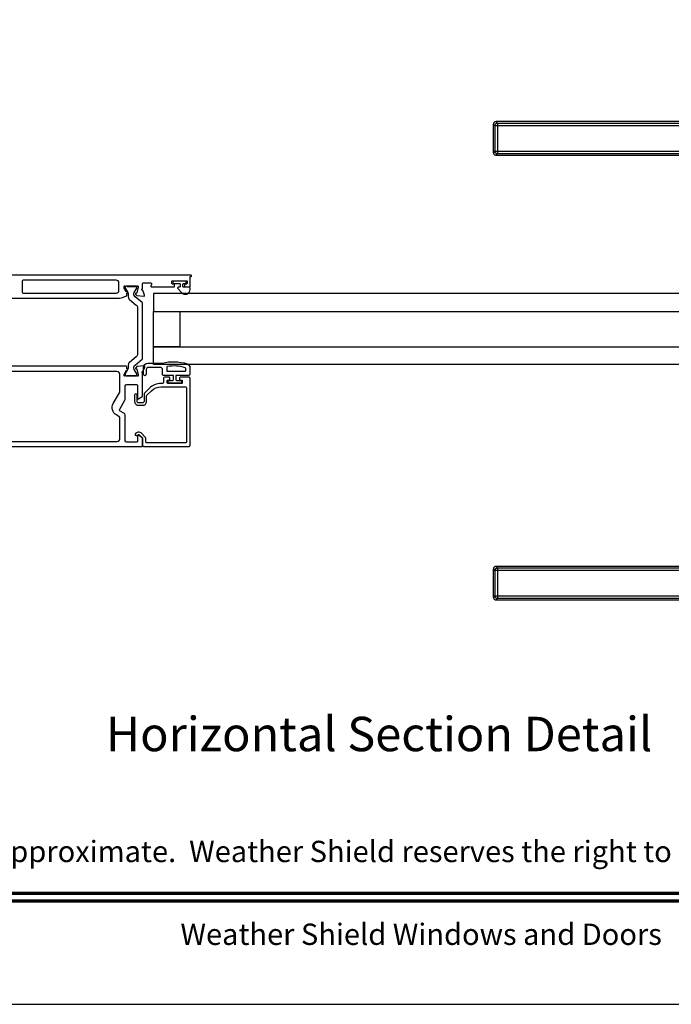
# Model space of a CAD drawing. Extents: x -34 to 172, y 0 to 46.
# Drawn here: x 148 to 157, y 0 to 14 of the extents above; entities that cross this region are included whole.
import ezdxf
from ezdxf.enums import TextEntityAlignment as Align

# ---------------------------------------------------------------- set-up
doc = ezdxf.new("R2010")
doc.units = 0
doc.header["$LTSCALE"] = 2
doc.header["$MEASUREMENT"] = 0
doc.layers.get('0').update_dxf_attribs({"linetype": 'CONTINUOUS'})
doc.styles.add('ARIAL', font='arial.ttf')

# ---------------------------------------------------------------- blocks, each defined once
blk = doc.blocks.new('A$C50e90b69')
for p, q in [((0, 6.698), (0, 6.304)), ((0.059, 6.678), (0.02, 6.678)), ((0.02, 6.678), (0.02, 6.323)), ((4.737, 6.737), (0.039, 6.737)), ((0.059, 6.717), (3.592, 6.717)), ((0.059, 6.717), (0.059, 6.678)), ((3.592, 6.678), (0.059, 6.678)), ((0.059, 6.678), (0.059, 6.323)), ((3.592, 6.717), (4.41, 6.717)), ((3.592, 6.717), (3.592, 6.678)), ((4.409, 6.68), (3.592, 6.678)), ((3.592, 6.678), (3.592, 6.323)), ((4.409, 6.68), (4.409, 5.845)), ((4.713, 6.679), (4.409, 6.68)), ((4.713, 6.717), (4.41, 6.717)), ((4.892, 5.005), (4.776, 6.7)), ((0.02, 6.323), (0.059, 6.323)), ((0.039, 6.265), (3.592, 6.265)), ((0.059, 6.323), (3.592, 6.323)), ((0.059, 6.323), (0.059, 6.284)), ((3.592, 6.284), (0.059, 6.284)), ((3.592, 6.265), (3.592, 6.284)), ((3.984, 5.844), (3.927, 5.005)), ((4.409, 5.844), (3.984, 5.844)), ((4.357, 5.932), (4.358, 5.932)), ((4.358, 5.932), (4.379, 5.898)), ((4.379, 5.898), (4.38, 5.898)), ((4.409, 5.845), (4.409, 5.844)), ((3.928, 5.005), (4.653, 5.005)), ((4.639, 5.005), (3.958, 5.005)), ((4.653, 5.005), (4.892, 5.005)), ((3.683, 4.818), (3.807, 4.89)), ((5.012, 4.89), (3.807, 4.89)), ((3.807, 4.89), (3.807, 4.89)), ((3.807, 4.89), (5.012, 4.89)), ((3.878, 4.911), (3.878, 4.891)), ((4.245, 4.911), (3.878, 4.911)), ((3.878, 4.91), (3.878, 4.891)), ((4.245, 4.91), (3.878, 4.91)), ((3.878, 4.891), (4.241, 4.891)), ((3.878, 4.891), (4.241, 4.891)), ((3.984, 4.891), (3.984, 4.89)), ((4.232, 4.906), (4.242, 4.89)), ((4.232, 4.906), (4.565, 4.906)), ((4.301, 4.92), (4.505, 4.92)), ((4.505, 4.92), (4.518, 4.92)), ((4.565, 4.906), (4.586, 4.906)), ((4.941, 4.911), (4.573, 4.911)), ((4.941, 4.91), (4.574, 4.91)), ((4.577, 4.89), (4.586, 4.906)), ((4.578, 4.891), (4.941, 4.891)), ((4.578, 4.891), (4.941, 4.891)), ((4.834, 4.89), (4.834, 4.891)), ((4.941, 4.891), (4.941, 4.911)), ((4.941, 4.891), (4.941, 4.91)), ((5.136, 4.818), (5.012, 4.89)), ((5.012, 4.89), (5.012, 4.89)), ((3.662, 4.58), (3.683, 4.818)), ((5.136, 4.818), (3.683, 4.818)), ((5.157, 4.58), (5.136, 4.818)), ((3.661, 4.58), (3.661, 4.575)), ((3.661, 4.58), (5.157, 4.58)), ((5.157, 4.58), (5.157, 4.575)), ((3.661, 2.162), (3.661, 2.162)), ((3.661, 2.162), (5.157, 2.162)), ((3.661, 2.157), (3.661, 2.162)), ((5.157, 2.162), (3.661, 2.162)), ((5.157, 2.157), (3.661, 2.157)), ((3.662, 2.157), (3.683, 1.919)), ((4.077, 2.163), (4.077, 2.162)), ((4.191, 2.163), (4.191, 2.162)), ((4.213, 2.163), (4.213, 2.162)), ((4.606, 2.162), (4.606, 2.163)), ((4.634, 2.163), (4.634, 2.162)), ((4.741, 2.162), (4.741, 2.163)), ((5.157, 2.157), (5.136, 1.919)), ((5.157, 2.162), (5.157, 2.162)), ((5.157, 2.157), (5.157, 2.162)), ((3.683, 1.919), (5.136, 1.919)), ((3.683, 1.919), (3.807, 1.847)), ((3.807, 1.847), (5.012, 1.847)), ((5.012, 1.847), (3.807, 1.847)), ((3.807, 1.847), (3.807, 1.847)), ((3.878, 1.846), (3.878, 1.827)), ((3.878, 1.846), (3.878, 1.826)), ((4.844, 1.846), (3.878, 1.846)), ((4.103, 1.846), (3.878, 1.846)), ((3.878, 1.827), (4.844, 1.827)), ((3.878, 1.826), (4.103, 1.826)), ((3.984, 1.847), (3.984, 1.846)), ((4.941, 1.846), (4.103, 1.846)), ((4.103, 1.826), (4.941, 1.826)), ((4.834, 1.846), (4.834, 1.847)), ((4.941, 1.846), (4.844, 1.846)), ((4.844, 1.827), (4.941, 1.827)), ((4.941, 1.827), (4.941, 1.846)), ((4.941, 1.826), (4.941, 1.846)), ((5.136, 1.919), (5.012, 1.847)), ((5.012, 1.847), (5.012, 1.847)), ((3.927, 1.732), (3.984, 0.893)), ((4.653, 1.732), (3.927, 1.732)), ((3.958, 1.732), (4.765, 1.732)), ((4.891, 1.732), (4.653, 1.732)), ((4.776, 0.037), (4.892, 1.732)), ((4.381, 0.841), (4.36, 0.807)), ((4.381, 0.841), (4.381, 0.841)), ((4.409, 0.893), (4.409, 0.891)), ((4.409, 0.891), (4.409, 0.057)), ((4.36, 0.807), (4.359, 0.808)), ((0, 0.433), (0, 0.039)), ((3.592, 0.472), (0.039, 0.472)), ((0.059, 0.453), (3.592, 0.453)), ((0.059, 0.453), (0.059, 0.414)), ((3.592, 0.453), (3.592, 0.472)), ((0.059, 0.414), (0.02, 0.414)), ((0.02, 0.414), (0.02, 0.059)), ((0.059, 0.414), (0.059, 0.059)), ((3.592, 0.414), (0.059, 0.414)), ((3.592, 0.059), (3.592, 0.414)), ((0.02, 0.059), (0.059, 0.059)), ((0.039, 0), (4.737, 0)), ((0.059, 0.059), (3.592, 0.059)), ((0.059, 0.059), (0.059, 0.02)), ((3.592, 0.02), (0.059, 0.02)), ((4.409, 0.057), (3.592, 0.059)), ((3.592, 0.059), (3.592, 0.02)), ((4.41, 0.02), (3.592, 0.02)), ((4.409, 0.057), (4.713, 0.058)), ((4.41, 0.02), (4.713, 0.02))]:
    blk.add_line(p, q)
at = {"flags": 128}
for points in [[(0.02, 6.678), (0.005, 6.693), (0, 6.698)], [(0.059, 6.717), (0.044, 6.732), (0.039, 6.737)], [(0.059, 6.284), (0.044, 6.27), (0.039, 6.265)], [(3.592, 6.284), (3.592, 6.289), (3.592, 6.297), (3.592, 6.309), (3.592, 6.323)], [(0.02, 0.414), (0.005, 0.428), (0, 0.433)], [(0.059, 0.453), (0.044, 0.468), (0.039, 0.472)], [(3.592, 0.453), (3.592, 0.448), (3.592, 0.44), (3.592, 0.428), (3.592, 0.414)], [(0.059, 0.02), (0.044, 0.005), (0.039, 0)]]:
    blk.add_lwpolyline(points, dxfattribs=at)
for centre, radius, start, end in [((3.976, 4.911), 0.098, 106.4182, 180), ((4.843, 4.911), 0.098, 0.0012, 73.5806), ((4.301, 4.745), 0.175, 89.9998, 113.0204), ((4.518, 4.745), 0.175, 66.9796, 90), ((3.976, 1.826), 0.098, 179.9995, 253.1502), ((4.843, 1.826), 0.098, 286.8504, 359.9994)]:
    blk.add_arc(centre, radius, start, end)
for points, knots in [([(0.039, 6.737), (0.034, 6.736), (0.027, 6.736), (0.018, 6.731), (0.011, 6.726), (0.006, 6.719), (0.001, 6.71), (0.001, 6.703), (0, 6.698)], [0, 0, 0, 0, 0.239461, 0.368361, 0.500002, 0.631637, 0.760545, 1, 1, 1, 1]), ([(0, 6.698), (0.002, 6.696), (0.008, 6.69), (0.015, 6.683), (0.02, 6.678)], [0, 0, 0, 0, 0.249953, 1, 1, 1, 1]), ([(0.02, 6.678), (0.02, 6.683), (0.021, 6.69), (0.026, 6.699), (0.031, 6.705), (0.037, 6.711), (0.046, 6.716), (0.054, 6.717), (0.059, 6.717)], [0, 0, 0, 0, 0.239205, 0.348289, 0.499991, 0.61557, 0.760794, 1, 1, 1, 1]), ([(0.039, 6.737), (0.041, 6.735), (0.047, 6.729), (0.054, 6.722), (0.059, 6.717)], [0, 0, 0, 0, 0.249955, 1, 1, 1, 1]), ([(4.41, 6.717), (4.41, 6.716), (4.41, 6.712), (4.41, 6.704), (4.409, 6.692), (4.409, 6.684), (4.409, 6.68)], [0, 0, 0, 0, 0.102541, 0.329924, 0.650518, 1, 1, 1, 1]), ([(4.653, 5.005), (4.665, 5.284), (4.689, 5.842), (4.705, 6.4), (4.713, 6.679)], [0, 0, 0, 0, 0.499993, 1, 1, 1, 1]), ([(4.751, 6.677), (4.738, 6.398), (4.71, 5.84), (4.672, 5.283), (4.653, 5.005)], [0, 0, 0, 0, 0.499933, 1, 1, 1, 1]), ([(4.737, 6.737), (4.735, 6.735), (4.727, 6.728), (4.719, 6.722), (4.713, 6.717)], [0, 0, 0, 0, 0.242441, 1, 1, 1, 1]), ([(4.713, 6.679), (4.713, 6.683), (4.713, 6.69), (4.713, 6.701), (4.713, 6.709), (4.713, 6.714), (4.713, 6.716), (4.713, 6.717)], [0, 0, 0, 0, 0.285098, 0.588307, 0.853326, 0.947044, 1, 1, 1, 1]), ([(4.713, 6.717), (4.718, 6.716), (4.728, 6.715), (4.741, 6.705), (4.75, 6.692), (4.751, 6.682), (4.751, 6.677)], [0, 0, 0, 0, 0.248785, 0.499203, 0.750089, 1, 1, 1, 1]), ([(4.713, 6.679), (4.716, 6.679), (4.722, 6.679), (4.73, 6.679), (4.738, 6.678), (4.746, 6.678), (4.75, 6.677), (4.751, 6.677)], [0, 0, 0, 0, 0.233448, 0.420132, 0.657701, 0.888421, 1, 1, 1, 1]), ([(4.776, 6.7), (4.775, 6.705), (4.774, 6.715), (4.764, 6.727), (4.751, 6.735), (4.742, 6.736), (4.737, 6.737)], [0, 0, 0, 0, 0.240967, 0.500008, 0.75904, 1, 1, 1, 1]), ([(4.77, 6.694), (4.761, 6.686), (4.742, 6.668), (4.764, 6.688), (4.779, 6.703), (4.773, 6.697), (4.77, 6.694)], [0, 0, 0, 0, 0.37824, 0.756476, 0.87824, 1, 1, 1, 1]), ([(0, 6.304), (0.002, 6.306), (0.008, 6.312), (0.015, 6.319), (0.02, 6.323)], [0, 0, 0, 0, 0.24996, 1, 1, 1, 1]), ([(0.02, 6.323), (0.015, 6.319), (0.008, 6.312), (0.002, 6.306), (0, 6.304)], [0, 0, 0, 0, 0.75004, 1, 1, 1, 1]), ([(0, 6.304), (0.001, 6.299), (0.001, 6.291), (0.006, 6.282), (0.011, 6.276), (0.018, 6.271), (0.027, 6.266), (0.034, 6.265), (0.039, 6.265)], [0, 0, 0, 0, 0.239455, 0.36836, 0.499994, 0.631638, 0.760539, 1, 1, 1, 1]), ([(0.059, 6.284), (0.054, 6.285), (0.046, 6.286), (0.037, 6.291), (0.031, 6.296), (0.026, 6.302), (0.021, 6.311), (0.02, 6.319), (0.02, 6.323)], [0, 0, 0, 0, 0.239206, 0.384456, 0.500008, 0.651736, 0.760794, 1, 1, 1, 1]), ([(0.039, 6.265), (0.041, 6.266), (0.047, 6.273), (0.054, 6.279), (0.059, 6.284)], [0, 0, 0, 0, 0.249961, 1, 1, 1, 1]), ([(3.591, 6.261), (3.62, 6.261), (3.679, 6.26), (3.757, 6.231), (3.818, 6.195), (3.87, 6.151), (3.914, 6.1), (3.946, 6.045), (3.967, 5.992), (3.981, 5.937), (3.987, 5.886), (3.984, 5.854), (3.983, 5.844)], [0, 0, 0, 0, 0.132894, 0.272219, 0.379984, 0.464846, 0.586815, 0.691409, 0.762316, 0.849432, 0.956067, 1, 1, 1, 1]), ([(3.592, 6.323), (3.667, 6.32), (3.78, 6.314), (3.925, 6.273), (4.029, 6.231), (4.127, 6.175), (4.216, 6.106), (4.295, 6.025), (4.337, 5.963), (4.358, 5.932)], [0, 0, 0, 0, 0.250157, 0.375155, 0.500488, 0.625585, 0.750032, 0.874993, 1, 1, 1, 1]), ([(3.592, 6.284), (3.664, 6.28), (3.809, 6.273), (3.984, 6.218), (4.114, 6.155), (4.206, 6.095), (4.29, 6.021), (4.335, 5.962), (4.357, 5.932)], [0, 0, 0, 0, 0.248654, 0.49612, 0.620477, 0.74534, 0.872095, 1, 1, 1, 1]), ([(4.379, 5.898), (4.386, 5.89), (4.398, 5.873), (4.405, 5.854), (4.409, 5.844)], [0, 0, 0, 0, 0.506828, 1, 1, 1, 1]), ([(4.38, 5.898), (4.387, 5.889), (4.399, 5.872), (4.406, 5.853), (4.409, 5.845)], [0, 0, 0, 0, 0.565752, 1, 1, 1, 1]), ([(4.713, 0.058), (4.705, 0.337), (4.689, 0.895), (4.665, 1.453), (4.653, 1.732)], [0, 0, 0, 0, 0.500007, 1, 1, 1, 1]), ([(4.653, 1.732), (4.672, 1.454), (4.71, 0.897), (4.738, 0.339), (4.751, 0.06)], [0, 0, 0, 0, 0.500068, 1, 1, 1, 1]), ([(3.984, 0.893), (3.984, 0.891), (3.989, 0.859), (3.983, 0.813), (3.97, 0.755), (3.948, 0.693), (3.91, 0.628), (3.85, 0.566), (3.782, 0.517), (3.706, 0.487), (3.639, 0.473), (3.605, 0.474), (3.592, 0.474)], [0, 0, 0, 0, 0.00703, 0.153001, 0.211859, 0.283032, 0.456088, 0.559294, 0.683327, 0.841542, 0.937907, 1, 1, 1, 1]), ([(3.984, 0.893), (3.984, 0.893), (3.982, 0.893), (4.006, 0.893), (4.017, 0.893), (4.063, 0.893), (4.113, 0.893), (4.178, 0.893), (4.25, 0.893), (4.328, 0.893), (4.382, 0.893), (4.409, 0.893)], [0, 0, 0, 0, 0.000039, 0.01962, 0.077238, 0.170612, 0.295799, 0.447713, 0.620221, 0.806481, 1, 1, 1, 1]), ([(4.409, 0.893), (4.405, 0.884), (4.398, 0.871), (4.385, 0.855), (4.382, 0.846), (4.381, 0.841)], [0, 0, 0, 0, 0.496364, 0.748457, 1, 1, 1, 1]), ([(4.381, 0.841), (4.382, 0.846), (4.385, 0.855), (4.398, 0.87), (4.405, 0.883), (4.409, 0.891)], [0, 0, 0, 0, 0.249808, 0.499835, 1, 1, 1, 1]), ([(4.359, 0.808), (4.336, 0.778), (4.292, 0.718), (4.208, 0.644), (4.116, 0.583), (3.985, 0.519), (3.81, 0.464), (3.665, 0.457), (3.592, 0.453)], [0, 0, 0, 0, 0.12791, 0.254616, 0.379606, 0.503826, 0.750768, 1, 1, 1, 1]), ([(3.592, 0.414), (3.667, 0.417), (3.781, 0.423), (3.926, 0.464), (4.031, 0.507), (4.129, 0.563), (4.218, 0.633), (4.296, 0.714), (4.339, 0.776), (4.36, 0.807)], [0, 0, 0, 0, 0.250728, 0.376124, 0.500564, 0.625507, 0.750074, 0.874999, 1, 1, 1, 1]), ([(0.039, 0.472), (0.034, 0.472), (0.027, 0.471), (0.018, 0.466), (0.011, 0.461), (0.006, 0.455), (0.001, 0.446), (0.001, 0.438), (0, 0.433)], [0, 0, 0, 0, 0.239461, 0.368362, 0.500004, 0.631638, 0.760545, 1, 1, 1, 1]), ([(0, 0.433), (0.002, 0.431), (0.008, 0.425), (0.015, 0.418), (0.02, 0.414)], [0, 0, 0, 0, 0.24996, 1, 1, 1, 1]), ([(0.02, 0.414), (0.02, 0.418), (0.021, 0.426), (0.026, 0.435), (0.031, 0.441), (0.037, 0.446), (0.046, 0.451), (0.054, 0.452), (0.059, 0.453)], [0, 0, 0, 0, 0.239207, 0.348291, 0.499991, 0.61557, 0.760795, 1, 1, 1, 1]), ([(0.039, 0.472), (0.041, 0.471), (0.047, 0.464), (0.054, 0.458), (0.059, 0.453)], [0, 0, 0, 0, 0.249955, 1, 1, 1, 1]), ([(0, 0.039), (0.002, 0.041), (0.008, 0.047), (0.015, 0.054), (0.02, 0.059)], [0, 0, 0, 0, 0.24996, 1, 1, 1, 1]), ([(0.02, 0.059), (0.015, 0.054), (0.008, 0.047), (0.002, 0.041), (0, 0.039)], [0, 0, 0, 0, 0.75004, 1, 1, 1, 1]), ([(0, 0.039), (0.001, 0.034), (0.001, 0.027), (0.006, 0.018), (0.011, 0.011), (0.018, 0.006), (0.027, 0.001), (0.034, 0.001), (0.039, 0)], [0, 0, 0, 0, 0.239455, 0.368363, 0.499998, 0.631639, 0.760539, 1, 1, 1, 1]), ([(0.059, 0.02), (0.054, 0.02), (0.046, 0.021), (0.037, 0.026), (0.031, 0.032), (0.026, 0.038), (0.021, 0.047), (0.02, 0.054), (0.02, 0.059)], [0, 0, 0, 0, 0.239206, 0.384457, 0.500009, 0.651736, 0.760795, 1, 1, 1, 1]), ([(0.039, 0), (0.041, 0.002), (0.047, 0.008), (0.054, 0.015), (0.059, 0.02)], [0, 0, 0, 0, 0.249955, 1, 1, 1, 1]), ([(4.41, 0.02), (4.41, 0.021), (4.41, 0.025), (4.41, 0.033), (4.409, 0.045), (4.409, 0.053), (4.409, 0.057)], [0, 0, 0, 0, 0.102475, 0.329862, 0.650485, 1, 1, 1, 1]), ([(4.713, 0.058), (4.716, 0.058), (4.722, 0.058), (4.73, 0.058), (4.738, 0.059), (4.746, 0.059), (4.75, 0.06), (4.751, 0.06)], [0, 0, 0, 0, 0.233479, 0.420163, 0.657701, 0.888421, 1, 1, 1, 1]), ([(4.751, 0.06), (4.751, 0.055), (4.75, 0.045), (4.741, 0.032), (4.728, 0.022), (4.718, 0.021), (4.713, 0.02)], [0, 0, 0, 0, 0.249911, 0.500797, 0.751215, 1, 1, 1, 1]), ([(4.713, 0.02), (4.713, 0.021), (4.713, 0.023), (4.713, 0.028), (4.713, 0.036), (4.713, 0.047), (4.713, 0.054), (4.713, 0.058)], [0, 0, 0, 0, 0.052956, 0.146674, 0.411693, 0.714902, 1, 1, 1, 1]), ([(4.713, 0.02), (4.719, 0.015), (4.727, 0.009), (4.735, 0.002), (4.737, 0)], [0, 0, 0, 0, 0.757611, 1, 1, 1, 1]), ([(4.737, 0), (4.742, 0.001), (4.751, 0.002), (4.764, 0.01), (4.774, 0.022), (4.775, 0.032), (4.776, 0.037)], [0, 0, 0, 0, 0.24096, 0.499995, 0.759033, 1, 1, 1, 1]), ([(4.751, 0.06), (4.755, 0.057), (4.76, 0.052), (4.778, 0.035), (4.776, 0.037), (4.776, 0.037)], [0, 0, 0, 0, 0.756422, 0.999933, 1, 1, 1, 1])]:
    blk.add_open_spline(points, degree=3, knots=knots)
blk = doc.blocks.new('A$Cf1697b6d')
for points in [[(3.376, 4.25), (4.986, 4.25, 0.109525), (5.069, 4.269), (5.102, 4.284, 0.291546), (5.109, 4.295), (5.109, 4.319, 0.594595), (5.117, 4.334), (5.115, 4.338, 0.353375), (5.103, 4.341), (5.073, 4.391, -0.138387), (5.072, 4.397), (5.072, 4.417, -0.49044), (5.081, 4.425), (5.11, 4.418, 0.063247), (5.112, 4.417), (5.239, 4.417, 0.213393), (5.248, 4.421, -0.688432), (5.268, 4.413), (5.268, 4.406), (5.247, 4.326, -0.268032), (5.242, 4.321), (5.235, 4.319, 0.577172), (5.231, 4.306), (5.249, 4.288), (5.346, 4.28, 0.548575), (5.358, 4.295), (5.338, 4.351, 0.263781), (5.329, 4.359, -0.79272), (5.328, 4.382), (5.328, 4.449, -0.414224), (5.348, 4.468), (5.437, 4.468, -0.57736), (5.454, 4.439), (5.447, 4.427, 0.577359), (5.457, 4.409), (5.769, 4.409, 0.41424), (5.781, 4.421), (5.781, 4.437, 0.414238), (5.769, 4.449), (5.753, 4.449, -0.414238), (5.742, 4.461), (5.742, 4.484, -0.414238), (5.753, 4.496), (5.946, 4.496, -0.414238), (5.958, 4.484), (5.958, 4.461, -0.414238), (5.946, 4.449), (5.931, 4.449, 0.414238), (5.919, 4.437), (5.919, 4.421, 0.41424), (5.931, 4.409), (5.99, 4.409, 0.414112), (5.998, 4.417), (5.998, 4.555), (6.009, 4.555, 1.000171), (6.009, 4.575), (2.021, 4.575, 0.414225)], [(2.811, 2.162), (5.318, 2.162, 0.414276), (5.33, 2.174), (5.33, 2.273, 0.268056), (5.32, 2.29), (5.271, 2.319, 0.577348), (5.259, 2.312), (5.259, 2.233, -0.414272), (5.247, 2.221), (5.107, 2.221, -0.414193), (5.087, 2.241), (5.087, 2.596, 0.267891), (5.067, 2.63), (5.015, 2.66, -0.414285), (5.008, 2.687), (5.082, 2.814, 0.131737), (5.087, 2.834), (5.087, 3.017, -0.414194), (5.107, 3.036), (5.239, 3.036, -0.414313), (5.259, 3.017), (5.259, 2.839, 0.57735), (5.271, 2.832), (5.32, 2.861, 0.268055), (5.33, 2.878), (5.33, 3.187, 0.224786), (5.326, 3.197, -0.635716), (5.331, 3.217, 0.263731), (5.34, 3.225), (5.36, 3.28, 0.548626), (5.348, 3.296), (5.25, 3.288), (5.233, 3.27, 0.577404), (5.236, 3.257), (5.243, 3.255, -0.26808), (5.249, 3.25), (5.27, 3.17), (5.27, 3.162, -0.688456), (5.249, 3.154, 0.213406), (5.241, 3.158), (5.113, 3.158, 0.063399), (5.111, 3.158), (5.083, 3.151, -0.490213), (5.073, 3.158), (5.073, 3.179, -0.137931), (5.075, 3.185), (5.105, 3.235, 0.361175), (5.117, 3.239), (5.119, 3.242, 0.589429), (5.11, 3.257), (5.11, 3.273, 0.414223), (5.091, 3.293), (3.148, 3.293, 0.109475)], [(5.009, 2.934), (5.009, 3.178, 0.414194), (4.969, 3.218), (3.243, 3.218, 0.414226)], [(2.893, 2.233), (4.973, 2.233, 0.414195), (5.012, 2.273), (5.012, 2.563, 0.267934), (5.002, 2.58), (4.961, 2.605, -0.414218), (4.917, 2.766), (5.004, 2.916, 0.131563), (5.009, 2.934)], [(5.671, 3.28), (5.671, 3.228, 0.414352), (5.679, 3.22), (5.929, 3.22, 0.414352), (5.937, 3.228), (5.937, 3.262, 0.325675), (5.932, 3.27, 0.119488), (5.678, 3.288, 0.367142), (5.671, 3.28)], [(5.986, 3.136), (5.86, 3.136, 0.414199), (5.852, 3.128), (5.852, 3.104, 0.414198), (5.86, 3.096), (5.881, 3.096, -0.414198), (5.889, 3.089), (5.889, 3.057, -0.4142), (5.881, 3.049), (5.685, 3.049, -0.414112), (5.677, 3.057), (5.677, 3.089, -0.414111), (5.685, 3.096), (5.706, 3.096, 0.414111), (5.714, 3.104), (5.714, 3.128, 0.414112), (5.706, 3.136), (5.637, 3.136, 0.414099), (5.625, 3.124), (5.625, 3.069, -0.414308), (5.606, 3.049), (5.592, 3.049, 0.19891), (5.422, 2.979), (5.356, 2.913, 0.199073), (5.351, 2.9), (5.351, 2.796, -0.414224), (5.331, 2.776), (5.273, 2.776, -0.414224), (5.253, 2.796), (5.253, 2.884, 1.000033), (5.218, 2.884), (5.218, 2.796, 0.414234), (5.273, 2.741), (5.331, 2.741, 0.414234), (5.386, 2.796), (5.386, 2.868, -0.198786), (5.392, 2.882), (5.455, 2.945, -0.198904), (5.592, 3.002), (5.931, 3.002, -0.414308), (5.95, 2.982), (5.95, 2.23, -0.41431), (5.931, 2.211), (5.393, 2.211, -0.414226), (5.374, 2.23), (5.374, 2.279, 0.199073), (5.368, 2.293), (5.309, 2.352, 0.339481), (5.256, 2.359), (5.235, 2.347, 0.999969), (5.252, 2.316), (5.274, 2.329, -0.33947), (5.284, 2.327), (5.328, 2.283, -0.199281), (5.33, 2.278), (5.33, 2.175, 0.41424), (5.342, 2.163), (5.986, 2.163, 0.41424), (5.998, 2.175), (5.998, 3.124, 0.41424), (5.986, 3.136)]]:
    blk.add_lwpolyline(points, format="xyb")
for points in [[(3.655, 4.504, 0.41431), (3.635, 4.484), (3.635, 4.341, 0.414308), (3.655, 4.321), (4.957, 4.321, 0.414206), (4.997, 4.361), (4.997, 4.465, 0.414207), (4.957, 4.504)], [(5.861, 4.417, -0.414188), (5.849, 4.405), (5.834, 4.405, 0.643372), (5.826, 4.388), (5.878, 4.328, 0.693732), (5.998, 4.373), (5.998, 4.389, 0.414205), (5.982, 4.405), (5.908, 4.405, -0.414326), (5.896, 4.417), (5.896, 4.443, -0.41432), (5.908, 4.455), (5.927, 4.455, 1.000033), (5.927, 4.49), (5.775, 4.49, 1.000033), (5.775, 4.455), (5.849, 4.455, -0.414182), (5.861, 4.443)], [(5.146, 3.346, 0.224467), (5.129, 3.309), (5.129, 3.272, -0.131722), (5.123, 3.249), (5.087, 3.186, 0.131646), (5.086, 3.182), (5.086, 3.174, 0.414224), (5.101, 3.158), (5.235, 3.158, 0.414224), (5.251, 3.174), (5.251, 3.182, 0.132182), (5.25, 3.186), (5.214, 3.248, -0.366945), (5.225, 3.309), (5.323, 3.389, 0.224562), (5.33, 3.404), (5.33, 4.173, 0.224562), (5.323, 4.189), (5.225, 4.269, -0.366616), (5.214, 4.329), (5.25, 4.391, 0.131904), (5.251, 4.395), (5.251, 4.403, 0.414224), (5.235, 4.419), (5.101, 4.419, 0.414224), (5.086, 4.403), (5.086, 4.395, 0.131648), (5.087, 4.391), (5.123, 4.329, -0.131721), (5.129, 4.305), (5.129, 4.268, 0.224467), (5.146, 4.232), (5.242, 4.153, -0.22442), (5.259, 4.117), (5.259, 3.461, -0.22442), (5.242, 3.424)], [(5.997, 3.18, -0.414135), (5.977, 3.16), (5.8, 3.16), (5.8, 3.102, 0.414128), (5.812, 3.09), (5.864, 3.09, -0.414186), (5.876, 3.078), (5.876, 3.067, -0.414186), (5.864, 3.055), (5.701, 3.055, -0.414186), (5.689, 3.067), (5.689, 3.078, -0.414186), (5.701, 3.09), (5.753, 3.09, 0.414186), (5.765, 3.102), (5.765, 3.16), (5.631, 3.16, -0.414252), (5.611, 3.18), (5.611, 3.245, 0.414241), (5.581, 3.275), (5.413, 3.275, 0.414241), (5.383, 3.245), (5.383, 3.178, -0.999979), (5.343, 3.178), (5.343, 3.275, -0.414213), (5.403, 3.335), (5.611, 3.335, -0.146938), (5.956, 3.325, -0.322513), (5.997, 3.268)]]:
    blk.add_lwpolyline(points, format="xyb", close=True)
for points in [[(13.461, 4.315), (5.482, 4.315), (5.482, 4.065), (13.461, 4.065)], [(5.857, 3.565), (5.482, 3.565), (5.482, 4.065), (5.857, 4.065)], [(13.461, 3.315), (5.482, 3.315), (5.482, 3.565), (13.461, 3.565)]]:
    blk.add_lwpolyline(points, close=True)
blk.add_blockref('A$C50e90b69', (10.269, 0))

msp = doc.modelspace()

# ---------------------------------------------------------------- linework, layer by layer
msp.add_lwpolyline([(136.00003, 46.20001), (136.00003, 0), (171.70004, 0), (171.70004, 46.20001)], close=True)
at = {"const_width": 0.04545}
for points in [[(138.30458, 1.56258), (169.39549, 1.56258)], [(138.30458, 1.45455), (169.39549, 1.45455)]]:
    msp.add_lwpolyline(points, dxfattribs=at)

# ---------------------------------------------------------------- block references
msp.add_blockref('A$Cf1697b6d', (144.5974, 5.69605))

# ---------------------------------------------------------------- texts
at = {"style": 'ARIAL'}
msp.add_text('Horizontal Section Detail', height=0.4848486, dxfattribs=at).set_placement((157.10391, 3.56504), align=Align.RIGHT)
msp.add_text('Note: All dimensions are approximate.  Weather Shield reserves the right to change specifications without notice.', height=0.30000007, dxfattribs=at).set_placement((153.85004, 2.0031), align=Align.CENTER)
msp.add_text('Weather Shield Windows and Doors', height=0.3000001, dxfattribs=at).set_placement((153.85004, 0.98639), align=Align.MIDDLE_CENTER)

doc.saveas('drawing.dxf')
